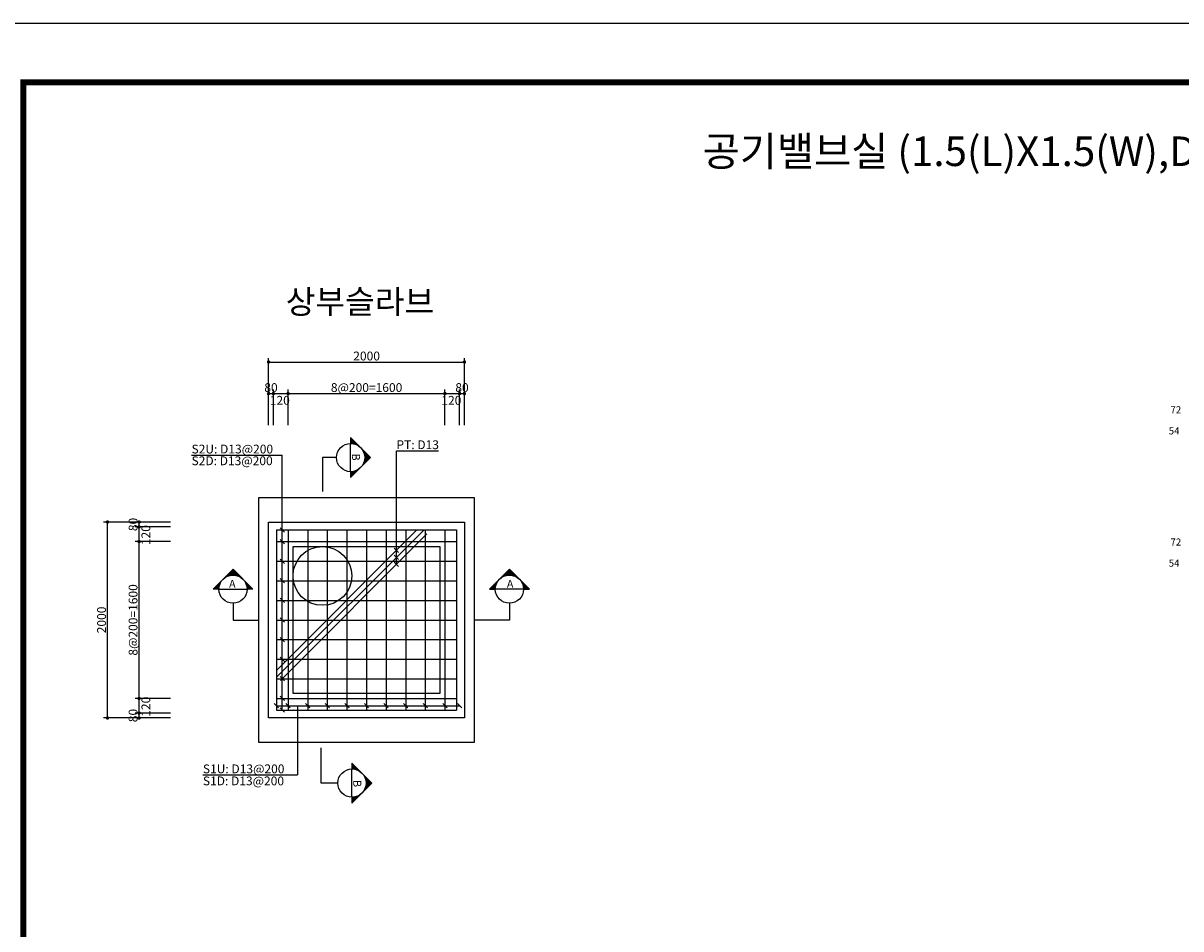
# Model space of a CAD drawing. Units: millimetres. Extents: x 0 to 120173, y -134628 to 0.
# Drawn here: x 70150 to 81969, y -72144 to -62900 of the extents above; entities that cross this region are included whole.
import ezdxf
from ezdxf.enums import TextEntityAlignment as Align

# ---------------------------------------------------------------- set-up
doc = ezdxf.new("R2010")
doc.units = ezdxf.units.MM
for name, color, linetype in [('bar', 6, 'Continuous'), ('con1', 7, 'Continuous'), ('dim1', 1, 'Continuous'), ('dim2', 7, 'Continuous'), ('lader', 1, 'Continuous'), ('sec1', 4, 'Continuous'), ('title', 40, 'Continuous'), ('도곽', 7, 'Continuous')]:
    doc.layers.add(name, color=color, linetype=linetype)
doc.styles.add('굴림체', font='GulimChe.ttf')

# ---------------------------------------------------------------- blocks, each defined once
blk = doc.blocks.new('도곽')
at = {"layer": 'Defpoints', "color": 7}
blk.add_lwpolyline([(4.41, 598.04), (845.41, 598.04), (845.41, 4.04), (4.41, 4.04)], close=True, dxfattribs=at)
at = {"layer": '도곽', "const_width": 2}
blk.add_lwpolyline([(29.41, 24.04), (29.41, 578.04), (825.41, 578.04), (825.41, 24.04)], close=True, dxfattribs=at)

msp = doc.modelspace()

# ---------------------------------------------------------------- linework, layer by layer
at = {"layer": 'bar'}
for p, q in [((72735.1, -68071.8), (72735.1, -69911.8)), ((72735.1, -68071.8), (74575.1, -68071.8)), ((72735.1, -69506.8), (74170.1, -68071.8)), ((72740.4, -69572.2), (74235.4, -68077.2)), ((72855.1, -68071.8), (72855.1, -69911.8)), ((73055.1, -68071.8), (73055.1, -69911.8)), ((73255.1, -68071.8), (73255.1, -69911.8)), ((73455.1, -68071.8), (73455.1, -69911.8)), ((73655.1, -68071.8), (73655.1, -69911.8)), ((73855.1, -68071.8), (73855.1, -69911.8)), ((74055.1, -68071.8), (74055.1, -69911.8)), ((74255.1, -68071.8), (74255.1, -69911.8)), ((74455.1, -68071.8), (74455.1, -69911.8)), ((74575.1, -68071.8), (74575.1, -69911.8)), ((72735.1, -68191.8), (74575.1, -68191.8)), ((72775.8, -69607.5), (74270.8, -68112.6)), ((72735.1, -68391.8), (74575.1, -68391.8)), ((72735.1, -68591.8), (74575.1, -68591.8)), ((72735.1, -68791.8), (74575.1, -68791.8)), ((72735.1, -68991.8), (74575.1, -68991.8)), ((72735.1, -69191.8), (74575.1, -69191.8)), ((72735.1, -69391.8), (74575.1, -69391.8)), ((72735.1, -69591.8), (74575.1, -69591.8)), ((72735.1, -69791.8), (74575.1, -69791.8)), ((72735.1, -69911.8), (74575.1, -69911.8))]:
    msp.add_line(p, q, dxfattribs=at)
at = {"layer": 'con1'}
for p, q in [((72555.1, -67741.8), (74755.1, -67741.8)), ((72555.1, -70241.8), (72555.1, -67741.8)), ((74755.1, -67741.8), (74755.1, -70241.8)), ((72655.1, -67991.8), (74655.1, -67991.8)), ((72655.1, -69991.8), (72655.1, -67991.8)), ((74655.1, -67991.8), (74655.1, -69991.8)), ((72905.1, -68241.8), (74405.1, -68241.8)), ((72905.1, -69741.8), (72905.1, -68241.8)), ((74405.1, -68241.8), (74405.1, -69741.8)), ((74405.1, -69741.8), (72905.1, -69741.8)), ((74655.1, -69991.8), (72655.1, -69991.8)), ((74755.1, -70241.8), (72555.1, -70241.8))]:
    msp.add_line(p, q, dxfattribs=at)
msp.add_circle((73205.1, -68541.8), 300, dxfattribs=at)
at = {"layer": 'dim1'}
for p, q in [((72655.1, -66680.5), (72655.1, -66318.3)), ((72655.1, -66358.5), (74655.1, -66358.5)), ((74655.1, -66680.5), (74655.1, -66318.3)), ((72655.1, -67002.5), (72655.1, -66640.3)), ((72705.1, -67002.5), (72705.1, -66640.3)), ((72855.1, -67002.5), (72855.1, -66640.3)), ((74455.1, -67002.5), (74455.1, -66640.3)), ((74605.1, -67002.5), (74605.1, -66640.3)), ((74655.1, -67002.5), (74655.1, -66640.3)), ((72655.1, -66680.5), (74655.1, -66680.5)), ((71333.1, -67991.8), (70970.8, -67991.8)), ((71011.1, -69991.8), (71011.1, -67991.8)), ((71655.1, -67991.8), (71292.8, -67991.8)), ((71655.1, -68041.8), (71292.8, -68041.8)), ((71333.1, -69991.8), (71333.1, -67991.8)), ((71655.1, -68191.8), (71292.8, -68191.8)), ((71655.1, -69791.8), (71292.8, -69791.8)), ((71655.1, -69941.8), (71292.8, -69941.8)), ((71333.1, -69991.8), (70970.8, -69991.8)), ((71655.1, -69991.8), (71292.8, -69991.8))]:
    msp.add_line(p, q, dxfattribs=at)
at = {"layer": 'dim1', "const_width": 17.5}
for points in [[(72646.3, -66358.5, 1), (72663.8, -66358.5, 1)], [(74646.3, -66358.5, 1), (74663.8, -66358.5, 1)], [(72646.3, -66680.5, 1), (72663.8, -66680.5, 1)], [(72696.3, -66680.5, 1), (72713.8, -66680.5, 1)], [(72846.3, -66680.5, 1), (72863.8, -66680.5, 1)], [(74446.3, -66680.5, 1), (74463.8, -66680.5, 1)], [(74596.3, -66680.5, 1), (74613.8, -66680.5, 1)], [(74646.3, -66680.5, 1), (74663.8, -66680.5, 1)], [(71011.1, -68000.6, 1), (71011.1, -67983.1, 1)], [(71333.1, -68000.6, 1), (71333.1, -67983.1, 1)], [(71333.1, -68050.6, 1), (71333.1, -68033.1, 1)], [(71333.1, -68200.6, 1), (71333.1, -68183.1, 1)], [(71333.1, -69800.6, 1), (71333.1, -69783.1, 1)], [(71333.1, -69950.6, 1), (71333.1, -69933.1, 1)], [(71011.1, -70000.6, 1), (71011.1, -69983.1, 1)], [(71333.1, -70000.6, 1), (71333.1, -69983.1, 1)]]:
    msp.add_lwpolyline(points, format="xyb", close=True, dxfattribs=at)
at = {"layer": 'lader'}
for p, q in [((71868.9, -67308.1), (72795.1, -67308.1)), ((72795.1, -69911.8), (72795.1, -67308.1)), ((72773.1, -68049.8), (72817.1, -68093.8)), ((72773.1, -68169.8), (72817.1, -68213.8)), ((73939, -68259.9), (73983, -68303.9)), ((72773.1, -68369.8), (72817.1, -68413.8)), ((73939, -68330.7), (73983, -68374.7)), ((73939, -68401.4), (73983, -68445.4)), ((72773.1, -68569.8), (72817.1, -68613.8)), ((72773.1, -68769.8), (72817.1, -68813.8)), ((72773.1, -68969.8), (72817.1, -69013.8)), ((72773.1, -69169.8), (72817.1, -69213.8)), ((72773.1, -69369.8), (72817.1, -69413.8)), ((72773.1, -69569.8), (72817.1, -69613.8)), ((72713.1, -69844.8), (72757.1, -69888.8)), ((72773.1, -69769.8), (72817.1, -69813.8)), ((72833.1, -69844.8), (72877.1, -69888.8)), ((73033.1, -69844.8), (73077.1, -69888.8)), ((73233.1, -69844.8), (73277.1, -69888.8)), ((73433.1, -69844.8), (73477.1, -69888.8)), ((73633.1, -69844.8), (73677.1, -69888.8)), ((73833.1, -69844.8), (73877.1, -69888.8)), ((74033.1, -69844.8), (74077.1, -69888.8)), ((74233.1, -69844.8), (74277.1, -69888.8)), ((74433.1, -69844.8), (74477.1, -69888.8)), ((74583.1, -69844.8), (74627.1, -69888.8)), ((72735.1, -69866.8), (74605.1, -69866.8)), ((72773.1, -69889.8), (72817.1, -69933.8)), ((72949.8, -69866.8), (72949.8, -70572.3)), ((71984.7, -70572.3), (72949.8, -70572.3))]:
    msp.add_line(p, q, dxfattribs=at)
msp.add_lwpolyline([(73961, -68423.4), (73961, -67264), (74391.7, -67264)], dxfattribs=at)
at = {"layer": 'sec1'}
for p, q in [((73493.4, -67130.6), (73493.4, -67190.3)), ((73493.4, -67130.6), (73697.1, -67334.3)), ((73500.2, -67137.4), (73493.4, -67144.2)), ((73503.6, -67140.8), (73493.4, -67151)), ((73493.4, -67144.2), (73551.9, -67202.7)), ((73507, -67144.2), (73493.4, -67157.8)), ((73510.4, -67147.6), (73493.4, -67164.6)), ((73513.8, -67151), (73493.4, -67171.3)), ((73517.2, -67154.4), (73493.4, -67178.1)), ((73520.6, -67157.8), (73493.4, -67184.9)), ((73493.4, -67157.8), (73530.9, -67195.2)), ((73524, -67161.2), (73493.4, -67191.7)), ((73493.4, -67171.3), (73513.8, -67191.7)), ((73493.4, -67184.9), (73498.9, -67190.4)), ((73493.4, -67478.3), (73493.4, -67190.3)), ((73527.4, -67164.6), (73501.4, -67190.5)), ((73530.8, -67168), (73507.7, -67191)), ((73534.2, -67171.3), (73513.8, -67191.7)), ((73537.5, -67174.7), (73519.6, -67192.7)), ((73540.9, -67178.1), (73525.3, -67193.8)), ((73544.3, -67181.5), (73530.7, -67195.2)), ((73547.7, -67184.9), (73536, -67196.7)), ((73551.1, -67188.3), (73541.1, -67198.4)), ((73554.5, -67191.7), (73546, -67200.2)), ((73557.9, -67195.1), (73550.8, -67202.2)), ((73561.3, -67198.5), (73555.5, -67204.3)), ((73564.7, -67201.9), (73560, -67206.6)), ((73568.1, -67205.3), (73564.4, -67209)), ((73571.5, -67208.7), (73568.7, -67211.5)), ((73574.9, -67212.1), (73572.8, -67214.1)), ((73578.3, -67215.5), (73576.9, -67216.9)), ((73581.7, -67218.9), (73580.8, -67219.8)), ((73585.1, -67222.3), (73584.6, -67222.8)), ((73588.5, -67225.7), (73588.2, -67225.9)), ((73591.9, -67229), (73591.8, -67229.1)), ((73598.6, -67235.8), (73598.6, -67235.9)), ((73602, -67239.2), (73601.8, -67239.5)), ((73605.4, -67242.6), (73604.9, -67243.1)), ((73608.8, -67246), (73607.9, -67246.9)), ((73612.2, -67249.4), (73610.8, -67250.8)), ((73615.6, -67252.8), (73613.6, -67254.9)), ((73349.4, -67334.3), (73205.6, -67334.3)), ((73205.6, -67334.3), (73205.6, -67680.9)), ((73697.1, -67334.3), (73493.4, -67537.9)), ((73619, -67256.2), (73616.2, -67259)), ((73693.7, -67330.9), (73617.9, -67406.6)), ((73622.4, -67259.6), (73618.7, -67263.3)), ((73625.8, -67263), (73621.1, -67267.7)), ((73629.2, -67266.4), (73623.4, -67272.2)), ((73625, -67275.8), (73690.3, -67341.1)), ((73690.3, -67327.5), (73625, -67392.7)), ((73632.6, -67269.8), (73625.5, -67276.9)), ((73636, -67273.2), (73627.5, -67281.7)), ((73639.4, -67276.6), (73629.3, -67286.6)), ((73686.9, -67324.1), (73629.4, -67381.5)), ((73642.8, -67280), (73631, -67291.7)), ((73646.2, -67283.4), (73632.5, -67297)), ((73632.5, -67296.8), (73683.5, -67347.8)), ((73683.5, -67320.7), (73632.5, -67371.7)), ((73649.6, -67286.7), (73633.9, -67302.4)), ((73633.9, -67366.1), (73649.6, -67381.8)), ((73680.1, -67317.3), (73634.6, -67362.8)), ((73652.9, -67290.1), (73635, -67308.1)), ((73656.3, -67293.5), (73636, -67313.9)), ((73676.7, -67313.9), (73636, -67354.6)), ((73636, -67313.9), (73676.7, -67354.6)), ((73636, -67354.6), (73656.3, -67375)), ((73659.7, -67296.9), (73636.7, -67320)), ((73673.3, -67310.5), (73636.9, -67347)), ((73663.1, -67300.3), (73637.2, -67326.3)), ((73637.2, -67342.3), (73663.1, -67368.2)), ((73669.9, -67307.1), (73637.3, -67339.7)), ((73637.3, -67328.8), (73669.9, -67361.4)), ((73666.5, -67303.7), (73637.4, -67332.8)), ((73565.8, -67458.8), (73493.4, -67531.1)), ((73551.9, -67465.9), (73493.4, -67524.3)), ((73540.7, -67470.3), (73493.4, -67517.5)), ((73530.9, -67473.3), (73493.4, -67510.8)), ((73522, -67475.4), (73493.4, -67504)), ((73513.8, -67476.8), (73493.4, -67497.2)), ((73506.1, -67477.7), (73493.4, -67490.4)), ((73498.9, -67478.2), (73493.4, -67483.6)), ((73493.4, -67478.3), (73493.4, -67537.9)), ((73493.4, -67483.6), (73520.6, -67510.8)), ((73501.4, -67478), (73527.4, -67504)), ((73513.8, -67476.8), (73534.2, -67497.2)), ((73525.3, -67474.7), (73540.9, -67490.4)), ((73536, -67471.8), (73547.7, -67483.6)), ((73546, -67468.3), (73554.5, -67476.8)), ((73555.5, -67464.2), (73561.3, -67470)), ((73564.4, -67459.6), (73568.1, -67463.2)), ((73572.8, -67454.4), (73574.9, -67456.5)), ((73580.8, -67448.8), (73581.7, -67449.7)), ((73588.2, -67442.7), (73588.5, -67442.9)), ((73601.8, -67429.1), (73602, -67429.3)), ((73607.9, -67421.6), (73608.8, -67422.5)), ((73613.6, -67413.7), (73615.6, -67415.7)), ((73618.7, -67405.2), (73622.4, -67408.9)), ((73623.4, -67396.3), (73629.2, -67402.1)), ((73627.5, -67386.9), (73636, -67395.4)), ((73631, -67376.8), (73642.8, -67388.6)), ((73493.4, -67497.2), (73513.8, -67517.5)), ((73493.4, -67510.8), (73507, -67524.3)), ((73493.4, -67524.3), (73500.2, -67531.1)), ((72292.2, -68473.4), (72088.6, -68677.1)), ((72221.3, -68551.8), (72217.6, -68548.1)), ((72295.6, -68476.8), (72219.9, -68552.6)), ((72230.2, -68547.1), (72224.4, -68541.3)), ((72239.6, -68543), (72231.1, -68534.5)), ((72299, -68480.2), (72233.8, -68545.5)), ((72249.7, -68539.5), (72237.9, -68527.7)), ((72260.4, -68536.6), (72244.7, -68520.9)), ((72302.4, -68483.6), (72245, -68541)), ((72271.9, -68534.5), (72251.5, -68514.1)), ((72305.8, -68487), (72254.8, -68538)), ((72284.2, -68533.3), (72258.3, -68507.4)), ((72309.2, -68490.4), (72263.7, -68535.9)), ((72297.7, -68533.2), (72265.1, -68500.6)), ((72312.6, -68493.8), (72271.9, -68534.5)), ((72312.6, -68534.5), (72271.9, -68493.8)), ((72329.7, -68538), (72278.7, -68487)), ((72316, -68497.2), (72279.6, -68533.6)), ((72350.7, -68545.5), (72285.5, -68480.2)), ((72319.4, -68500.6), (72286.8, -68533.2)), ((72495.9, -68677.1), (72292.2, -68473.4)), ((72322.8, -68504), (72293.7, -68533.1)), ((72326.2, -68507.4), (72300.3, -68533.3)), ((72329.6, -68510.8), (72306.6, -68533.8)), ((72333, -68514.1), (72312.6, -68534.5)), ((72336.4, -68517.5), (72318.4, -68535.5)), ((72339.8, -68520.9), (72324.1, -68536.6)), ((72343.2, -68524.3), (72329.5, -68538)), ((72346.5, -68527.7), (72334.8, -68539.5)), ((72349.9, -68531.1), (72339.9, -68541.2)), ((72353.3, -68534.5), (72344.8, -68543)), ((72356.7, -68537.9), (72349.6, -68545)), ((72360.1, -68541.3), (72354.3, -68547.1)), ((72363.5, -68544.7), (72358.8, -68549.4)), ((72366.9, -68548.1), (72363.2, -68551.8)), ((72370.3, -68551.5), (72367.5, -68554.3)), ((74910.6, -68677.1), (75114.3, -68473.4)), ((75036.2, -68551.5), (75039, -68554.3)), ((75039.6, -68548.1), (75043.3, -68551.8)), ((75043, -68544.7), (75047.7, -68549.4)), ((75046.4, -68541.3), (75052.2, -68547.1)), ((75049.8, -68537.9), (75056.9, -68545)), ((75053.2, -68534.5), (75061.7, -68543)), ((75055.8, -68545.5), (75121.1, -68480.2)), ((75056.6, -68531.1), (75066.6, -68541.2)), ((75060, -68527.7), (75071.7, -68539.5)), ((75063.4, -68524.3), (75077, -68538)), ((75066.8, -68520.9), (75082.5, -68536.6)), ((75070.2, -68517.5), (75088.1, -68535.5)), ((75073.6, -68514.1), (75093.9, -68534.5)), ((75076.8, -68538), (75127.9, -68487)), ((75077, -68510.8), (75100, -68533.8)), ((75080.3, -68507.4), (75106.3, -68533.3)), ((75083.7, -68504), (75112.8, -68533.1)), ((75087.1, -68500.6), (75119.7, -68533.2)), ((75090.5, -68497.2), (75127, -68533.6)), ((75093.9, -68493.8), (75134.7, -68534.5)), ((75093.9, -68534.5), (75134.7, -68493.8)), ((75097.3, -68490.4), (75142.9, -68535.9)), ((75100.7, -68487), (75151.7, -68538)), ((75104.1, -68483.6), (75161.5, -68541)), ((75107.5, -68480.2), (75172.8, -68545.5)), ((75108.8, -68533.2), (75141.4, -68500.6)), ((75110.9, -68476.8), (75186.6, -68552.6)), ((75114.3, -68473.4), (75317.9, -68677.1)), ((75122.3, -68533.3), (75148.2, -68507.4)), ((75134.7, -68534.5), (75155, -68514.1)), ((75146.1, -68536.6), (75161.8, -68520.9)), ((75156.8, -68539.5), (75168.6, -68527.7)), ((75166.9, -68543), (75175.4, -68534.5)), ((75176.3, -68547.1), (75182.2, -68541.3)), ((75185.3, -68551.8), (75189, -68548.1)), ((72167.7, -68604.7), (72095.4, -68677.1)), ((72160.7, -68618.6), (72102.2, -68677.1)), ((72156.2, -68629.8), (72109, -68677.1)), ((72129.3, -68677.1), (72109, -68656.7)), ((72153.2, -68639.6), (72115.7, -68677.1)), ((72142.9, -68677.1), (72115.7, -68649.9)), ((72148.5, -68669), (72122.5, -68643.1)), ((72151.1, -68648.5), (72122.5, -68677.1)), ((72149.7, -68656.7), (72129.3, -68636.3)), ((72149.7, -68656.7), (72129.3, -68677.1)), ((72151.8, -68645.2), (72136.1, -68629.5)), ((72148.8, -68664.4), (72136.1, -68677.1)), ((72154.7, -68634.5), (72142.9, -68622.8)), ((72158.2, -68624.5), (72149.7, -68616)), ((72162.3, -68615), (72156.5, -68609.2)), ((72167, -68606.1), (72163.3, -68602.4)), ((72172.1, -68597.7), (72170.1, -68595.6)), ((72177.8, -68589.7), (72176.8, -68588.8)), ((72183.9, -68582.3), (72183.6, -68582)), ((72197.4, -68568.7), (72197.2, -68568.4)), ((72204.9, -68562.6), (72204, -68561.7)), ((72212.8, -68556.9), (72210.8, -68554.9)), ((72373.7, -68554.9), (72371.6, -68556.9)), ((72377.1, -68558.3), (72375.7, -68559.7)), ((72380.5, -68561.7), (72379.6, -68562.6)), ((72383.9, -68565.1), (72383.4, -68565.6)), ((72387.3, -68568.4), (72387.1, -68568.7)), ((72390.7, -68571.8), (72390.6, -68571.9)), ((72397.5, -68578.6), (72397.4, -68578.7)), ((72400.9, -68582), (72400.6, -68582.3)), ((72404.2, -68585.4), (72403.7, -68585.9)), ((72407.6, -68588.8), (72406.7, -68589.7)), ((72411, -68592.2), (72409.6, -68593.6)), ((72414.4, -68595.6), (72412.4, -68597.7)), ((72417.8, -68599), (72415, -68601.8)), ((72421.2, -68602.4), (72417.5, -68606.1)), ((72424.6, -68605.8), (72419.9, -68610.5)), ((72428, -68609.2), (72422.2, -68615)), ((72482.3, -68677.1), (72423.8, -68618.6)), ((72431.4, -68612.6), (72424.3, -68619.7)), ((72434.8, -68616), (72426.3, -68624.5)), ((72438.2, -68619.4), (72428.1, -68629.4)), ((72441.6, -68622.8), (72429.8, -68634.5)), ((72445, -68626.1), (72431.3, -68639.8)), ((72468.7, -68677.1), (72431.3, -68639.6)), ((72448.4, -68629.5), (72432.7, -68645.2)), ((72451.8, -68632.9), (72433.8, -68650.9)), ((72455.2, -68636.3), (72434.8, -68656.7)), ((72465.3, -68646.5), (72434.8, -68677.1)), ((72455.2, -68677.1), (72434.8, -68656.7)), ((72458.6, -68639.7), (72435.5, -68662.8)), ((72461.9, -68643.1), (72436, -68669)), ((72468.7, -68649.9), (72441.6, -68677.1)), ((72472.1, -68653.3), (72448.4, -68677.1)), ((72475.5, -68656.7), (72455.2, -68677.1)), ((72478.9, -68660.1), (72461.9, -68677.1)), ((72482.3, -68663.5), (72468.7, -68677.1)), ((72485.7, -68666.9), (72475.5, -68677.1)), ((72489.1, -68670.3), (72482.3, -68677.1)), ((74917.4, -68670.3), (74924.2, -68677.1)), ((74920.8, -68666.9), (74931, -68677.1)), ((74924.2, -68677.1), (74982.7, -68618.6)), ((74924.2, -68663.5), (74937.8, -68677.1)), ((74927.6, -68660.1), (74944.6, -68677.1)), ((74931, -68656.7), (74951.4, -68677.1)), ((74934.4, -68653.3), (74958.2, -68677.1)), ((74937.8, -68677.1), (74975.2, -68639.6)), ((74937.8, -68649.9), (74964.9, -68677.1)), ((74941.2, -68646.5), (74971.7, -68677.1)), ((74944.6, -68643.1), (74970.5, -68669)), ((74948, -68639.7), (74971, -68662.8)), ((74951.4, -68636.3), (74971.7, -68656.7)), ((74951.4, -68677.1), (74971.7, -68656.7)), ((74954.8, -68632.9), (74972.7, -68650.9)), ((74958.2, -68629.5), (74973.8, -68645.2)), ((74961.6, -68626.1), (74975.2, -68639.8)), ((74964.9, -68622.8), (74976.7, -68634.5)), ((74968.3, -68619.4), (74978.4, -68629.4)), ((74971.7, -68616), (74980.2, -68624.5)), ((74975.1, -68612.6), (74982.2, -68619.7)), ((74978.5, -68609.2), (74984.3, -68615)), ((74981.9, -68605.8), (74986.6, -68610.5)), ((74985.3, -68602.4), (74989, -68606.1)), ((74988.7, -68599), (74991.5, -68601.8)), ((74992.1, -68595.6), (74994.2, -68597.7)), ((74995.5, -68592.2), (74996.9, -68593.6)), ((74998.9, -68588.8), (74999.8, -68589.7)), ((75002.3, -68585.4), (75002.8, -68585.9)), ((75005.7, -68582), (75005.9, -68582.3)), ((75009.1, -68578.6), (75009.1, -68578.7)), ((75015.9, -68571.8), (75015.9, -68571.9)), ((75019.3, -68568.4), (75019.5, -68568.7)), ((75022.6, -68565.1), (75023.2, -68565.6)), ((75026, -68561.7), (75026.9, -68562.6)), ((75029.4, -68558.3), (75030.9, -68559.7)), ((75032.8, -68554.9), (75034.9, -68556.9)), ((75193.7, -68556.9), (75195.7, -68554.9)), ((75201.6, -68562.6), (75202.5, -68561.7)), ((75209.1, -68568.7), (75209.3, -68568.4)), ((75222.7, -68582.3), (75222.9, -68582)), ((75228.8, -68589.7), (75229.7, -68588.8)), ((75234.4, -68597.7), (75236.5, -68595.6)), ((75238.8, -68604.7), (75311.1, -68677.1)), ((75239.6, -68606.1), (75243.3, -68602.4)), ((75244.2, -68615), (75250.1, -68609.2)), ((75245.9, -68618.6), (75304.4, -68677.1)), ((75248.3, -68624.5), (75256.8, -68616)), ((75250.3, -68629.8), (75297.6, -68677.1)), ((75251.9, -68634.5), (75263.6, -68622.8)), ((75253.3, -68639.6), (75290.8, -68677.1)), ((75254.7, -68645.2), (75270.4, -68629.5)), ((75255.4, -68648.5), (75284, -68677.1)), ((75256.8, -68656.7), (75277.2, -68636.3)), ((75256.8, -68656.7), (75277.2, -68677.1)), ((75257.7, -68664.4), (75270.4, -68677.1)), ((75258.1, -68669), (75284, -68643.1)), ((75263.6, -68677.1), (75290.8, -68649.9)), ((75277.2, -68677.1), (75297.6, -68656.7)), ((75290.8, -68677.1), (75304.4, -68663.5)), ((75304.4, -68677.1), (75311.1, -68670.3)), ((72148.2, -68677.1), (72088.6, -68677.1)), ((72148.3, -68671.6), (72142.9, -68677.1)), ((72148.2, -68677.1), (72436.2, -68677.1)), ((72441.6, -68677.1), (72436.1, -68671.6)), ((72495.9, -68677.1), (72436.2, -68677.1)), ((72492.5, -68673.7), (72489.1, -68677.1)), ((74910.6, -68677.1), (74970.3, -68677.1)), ((74914, -68673.7), (74917.4, -68677.1)), ((74964.9, -68677.1), (74970.4, -68671.6)), ((75258.3, -68677.1), (74970.3, -68677.1)), ((75258.2, -68671.6), (75263.6, -68677.1)), ((75258.3, -68677.1), (75317.9, -68677.1)), ((72292.2, -68821.1), (72292.2, -68991.8)), ((75114.3, -68821.1), (75114.3, -68991.8)), ((72292.2, -68991.8), (72554.1, -68991.8)), ((75114.3, -68991.8), (74761.6, -68991.8)), ((73192.2, -70656.2), (73192.2, -70296.1)), ((73507, -70452.6), (73710.6, -70656.2)), ((73507, -70452.6), (73507, -70512.2)), ((73510.4, -70456), (73507, -70459.4)), ((73513.8, -70459.4), (73507, -70466.2)), ((73517.2, -70462.8), (73507, -70473)), ((73520.6, -70466.2), (73507, -70479.8)), ((73507, -70466.2), (73565.5, -70524.7)), ((73523.9, -70469.6), (73507, -70486.5)), ((73527.3, -70473), (73507, -70493.3)), ((73530.7, -70476.4), (73507, -70500.1)), ((73507, -70479.8), (73544.4, -70517.2)), ((73534.1, -70479.8), (73507, -70506.9)), ((73537.5, -70483.1), (73507, -70513.7)), ((73507, -70493.3), (73527.3, -70513.7)), ((73507, -70506.9), (73512.4, -70512.3)), ((73507, -70800.2), (73507, -70512.2)), ((73540.9, -70486.5), (73515, -70512.5)), ((73544.3, -70489.9), (73521.3, -70513)), ((73547.7, -70493.3), (73527.3, -70513.7)), ((73551.1, -70496.7), (73533.2, -70514.6)), ((73554.5, -70500.1), (73538.8, -70515.8)), ((73557.9, -70503.5), (73544.2, -70517.2)), ((73561.3, -70506.9), (73549.5, -70518.7)), ((73564.7, -70510.3), (73554.6, -70520.4)), ((73568.1, -70513.7), (73559.6, -70522.2)), ((73571.5, -70517.1), (73564.4, -70524.2)), ((73574.9, -70520.5), (73569, -70526.3)), ((73578.3, -70523.9), (73573.6, -70528.6)), ((73581.6, -70527.3), (73578, -70531)), ((73585, -70530.7), (73582.2, -70533.5)), ((73588.4, -70534.1), (73586.4, -70536.1)), ((73591.8, -70537.5), (73590.4, -70538.9)), ((73595.2, -70540.8), (73594.3, -70541.8)), ((73598.6, -70544.2), (73598.1, -70544.7)), ((73602, -70547.6), (73601.8, -70547.9)), ((73605.4, -70551), (73605.3, -70551.1)), ((73612.2, -70557.8), (73612.1, -70557.9)), ((73615.6, -70561.2), (73615.4, -70561.4)), ((73363, -70656.2), (73192.2, -70656.2)), ((73710.6, -70656.2), (73507, -70859.9)), ((73619, -70564.6), (73618.5, -70565.1)), ((73622.4, -70568), (73621.5, -70568.9)), ((73625.8, -70571.4), (73624.3, -70572.8)), ((73629.2, -70574.8), (73627.1, -70576.8)), ((73632.6, -70578.2), (73629.7, -70581)), ((73707.2, -70652.9), (73631.5, -70728.6)), ((73636, -70581.6), (73632.3, -70585.3)), ((73639.3, -70585), (73634.7, -70589.7)), ((73642.7, -70588.4), (73636.9, -70594.2)), ((73638.6, -70597.8), (73703.8, -70663)), ((73703.8, -70649.5), (73638.6, -70714.7)), ((73646.1, -70591.8), (73639, -70598.8)), ((73649.5, -70595.2), (73641, -70603.7)), ((73652.9, -70598.5), (73642.9, -70608.6)), ((73700.4, -70646.1), (73643, -70703.5)), ((73656.3, -70601.9), (73644.5, -70613.7)), ((73646, -70618.8), (73697, -70669.8)), ((73697, -70642.7), (73646, -70693.7)), ((73659.7, -70605.3), (73646.1, -70619)), ((73663.1, -70608.7), (73647.4, -70624.4)), ((73693.7, -70639.3), (73648.1, -70684.8)), ((73666.5, -70612.1), (73648.6, -70630)), ((73669.9, -70615.5), (73649.5, -70635.9)), ((73649.5, -70635.9), (73690.3, -70676.6)), ((73690.3, -70635.9), (73649.5, -70676.6)), ((73649.5, -70676.6), (73669.9, -70697)), ((73673.3, -70618.9), (73650.3, -70641.9)), ((73686.9, -70632.5), (73650.4, -70668.9)), ((73676.7, -70622.3), (73650.8, -70648.2)), ((73650.8, -70664.3), (73676.7, -70690.2)), ((73683.5, -70629.1), (73650.9, -70661.7)), ((73650.9, -70650.8), (73683.5, -70683.4)), ((73680.1, -70625.7), (73651, -70654.8)), ((73579.3, -70780.7), (73507, -70853.1)), ((73565.5, -70787.8), (73507, -70846.3)), ((73554.2, -70792.3), (73507, -70839.5)), ((73544.4, -70795.3), (73507, -70832.7)), ((73535.5, -70797.4), (73507, -70826)), ((73527.3, -70798.8), (73507, -70819.2)), ((73527.3, -70798.8), (73547.7, -70819.2)), ((73538.8, -70796.7), (73554.5, -70812.4)), ((73549.5, -70793.8), (73561.3, -70805.6)), ((73559.6, -70790.3), (73568.1, -70798.8)), ((73569, -70786.2), (73574.9, -70792)), ((73578, -70781.5), (73581.6, -70785.2)), ((73586.4, -70776.4), (73588.4, -70778.4)), ((73594.3, -70770.7), (73595.2, -70771.6)), ((73601.8, -70764.6), (73602, -70764.9)), ((73615.4, -70751.1), (73615.6, -70751.3)), ((73621.5, -70743.6), (73622.4, -70744.5)), ((73627.1, -70735.6), (73629.2, -70737.7)), ((73632.3, -70727.2), (73636, -70730.9)), ((73636.9, -70718.3), (73642.7, -70724.1)), ((73641, -70708.8), (73649.5, -70717.3)), ((73644.5, -70698.8), (73656.3, -70710.6)), ((73647.4, -70688.1), (73663.1, -70703.8)), ((73519.7, -70799.7), (73507, -70812.4)), ((73512.4, -70800.1), (73507, -70805.6)), ((73507, -70800.2), (73507, -70859.9)), ((73507, -70805.6), (73534.1, -70832.7)), ((73507, -70819.2), (73527.3, -70839.5)), ((73507, -70832.7), (73520.6, -70846.3)), ((73507, -70846.3), (73513.8, -70853.1)), ((73515, -70800), (73540.9, -70826))]:
    msp.add_line(p, q, dxfattribs=at)
for centre in [(73493.4, -67334.3), (72292.2, -68677.1), (75114.3, -68677.1), (73507, -70656.2)]:
    msp.add_circle(centre, 144, dxfattribs=at)

# ---------------------------------------------------------------- block references
at = {"xscale": 30.18844221106337, "yscale": 30.18844221106337, "zscale": 30.18844221106337}
msp.add_blockref('도곽', (69262.8, -80954), dxfattribs=at)

# ---------------------------------------------------------------- texts
at = {"layer": 'dim1', "color": 7, "style": '굴림체'}
for s, p in [('2000', (73656.1, -66342.4)), ('80', (72680.1, -66664.4)), ('8@200=1600', (73656.1, -66664.4)), ('80', (74630.1, -66664.4)), ('120', (72770.1, -66794.8)), ('120', (74521.6, -66794.8))]:
    msp.add_text(s, height=90, dxfattribs=at).set_placement(p, align=Align.CENTER)
for s, p in [('80', (71317, -68016.8)), ('120', (71447.4, -68125.3)), ('8@200=1600', (71317, -68990.8)), ('2000', (70995, -68990.8)), ('120', (71447.4, -69876.8)), ('80', (71317, -69966.8))]:
    msp.add_text(s, height=90, rotation=90, dxfattribs=at).set_placement(p, align=Align.CENTER)
at = {"layer": 'dim2', "style": '굴림체'}
for s, p in [('72', (81972.8, -66881.7)), ('54', (81954.8, -67097.7)), ('72', (81972.8, -68231.7)), ('54', (81954.8, -68447.7))]:
    msp.add_text(s, height=72, dxfattribs=at).set_placement(p, align=Align.RIGHT)
for s, p in [('S2U: D13@200', (71868.9, -67292)), ('PT: D13', (73961, -67247.9)), ('S2D: D13@200', (71868.9, -67411.7)), ('S1U: D13@200', (71984.7, -70556.2)), ('S1D: D13@200', (71984.7, -70678.9))]:
    msp.add_text(s, height=90, dxfattribs=at).set_placement(p)
at = {"layer": 'sec1', "style": '굴림체'}
for p in [(73507.4, -67292.7), (73520.9, -70625)]:
    msp.add_text('B', height=81, rotation=270, dxfattribs=at).set_placement(p)
msp.add_text('A', height=81, dxfattribs=at).set_placement((72251.5, -68663.1))
at = {"layer": 'sec1', "style": '굴림체', "text_generation_flag": 4}
msp.add_text('A', height=81, rotation=180, dxfattribs=at).set_placement((75155.1, -68663.1))
at = {"layer": 'title', "style": '굴림체'}
msp.add_text('상부슬라브', height=241.5, dxfattribs=at).set_placement((72830.7, -65864.2))
at = {"layer": '도곽', "style": '굴림체'}
msp.add_text('공기밸브실 (1.5(L)X1.5(W),D80~700mm) 일반구간 배근도', height=301.884, dxfattribs=at).set_placement((82165.8, -64207.5), align=Align.MIDDLE_CENTER)

doc.saveas('drawing.dxf')
